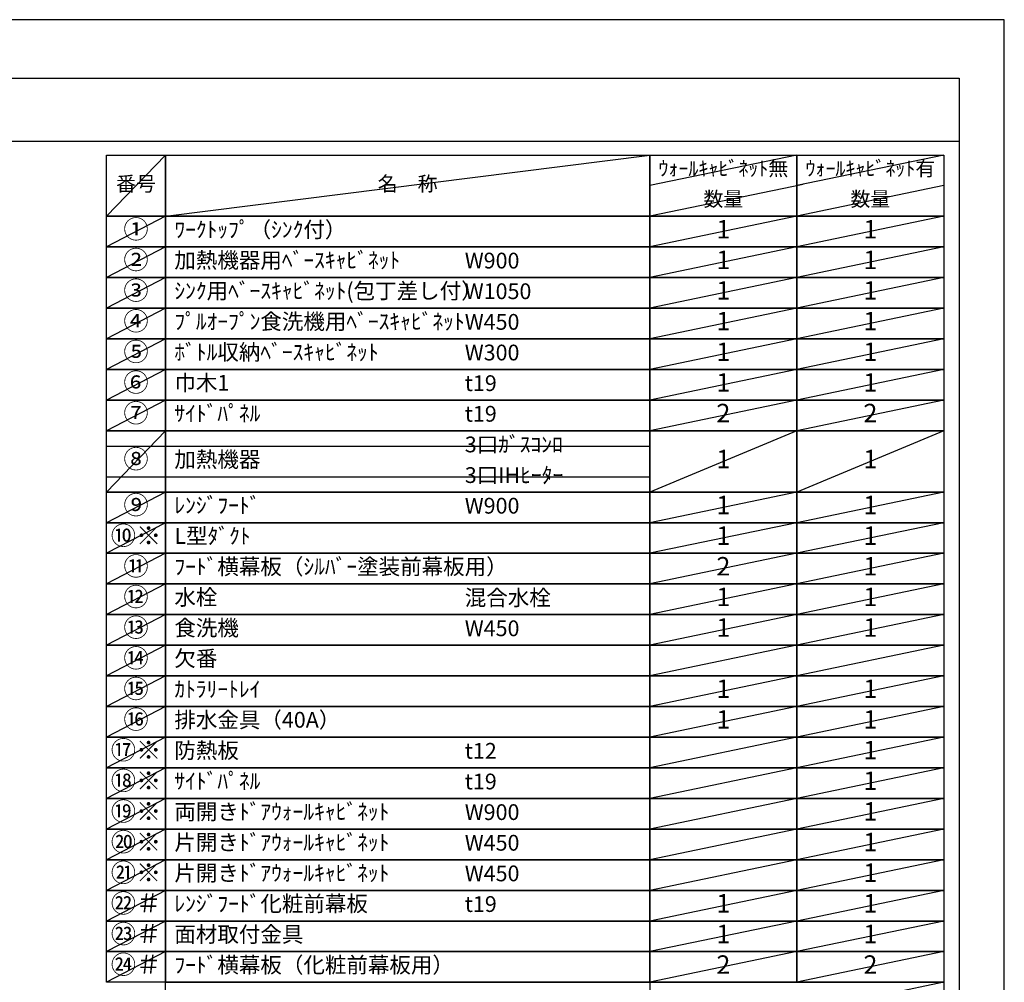
# Model space of a CAD drawing. Extents: x 83844 to 110317, y -22053 to -13183.
# Drawn here: x 92776 to 96318, y -16681 to -13220 of the extents above; entities that cross this region are included whole.
import ezdxf

# ---------------------------------------------------------------- set-up
doc = ezdxf.new("R2010")
doc.units = 0
doc.header["$LTSCALE"] = 50
doc.header["$MEASUREMENT"] = 0
doc.layers.get('DEFPOINTS').update_dxf_attribs({"color": 146, "linetype": 'CONTINUOUS'})
doc.layers.add('160-文字', color=254, linetype='CONTINUOUS')
doc.layers.add('190-図面外枠', color=5, linetype='CONTINUOUS')
doc.styles.add('KH001', font='txt')

# ---------------------------------------------------------------- blocks, each defined once
blk = doc.blocks.new('A$C5D946DDC')
at = {"layer": '190-図面外枠'}
for p, q in [((271, 14349.3), (20519, 14349.3)), ((20519, 14349.3), (20519, 350.7))]:
    blk.add_line(p, q, dxfattribs=at)
at = {"layer": 'DEFPOINTS'}
blk.add_lwpolyline([(0, 0), (20790, 0), (20790, 14700), (0, 14700)], close=True, dxfattribs=at)

msp = doc.modelspace()

# ---------------------------------------------------------------- linework, layer by layer
at = {"layer": '160-文字', "color": 6}
msp.add_line((95042.92, -16680.76), (95042.92, -17121.4), dxfattribs=at)
for points in [[(93088.87, -13706.44), (93300.05, -13706.44), (93300.05, -13926.76), (93088.87, -13926.76)], [(93300.05, -13706.44), (95042.92, -13706.44), (95042.92, -13926.76), (93300.05, -13926.76)], [(95042.92, -13706.44), (95571.8, -13706.44), (95571.8, -13926.76), (95042.92, -13926.76)], [(95571.8, -13706.44), (96100.68, -13706.44), (96100.68, -13926.76), (95571.8, -13926.76)], [(93088.87, -13926.76), (93300.05, -13926.76), (93300.05, -14036.92), (93088.87, -14036.92)], [(93300.05, -13926.76), (95042.92, -13926.76), (95042.92, -14036.92), (93300.05, -14036.92)], [(95042.92, -13926.76), (95571.8, -13926.76), (95571.8, -14036.92), (95042.92, -14036.92)], [(95571.8, -13926.76), (96100.68, -13926.76), (96100.68, -14036.92), (95571.8, -14036.92)], [(93088.87, -14036.92), (93300.05, -14036.92), (93300.05, -14147.08), (93088.87, -14147.08)], [(93300.05, -14036.92), (95042.92, -14036.92), (95042.92, -14147.08), (93300.05, -14147.08)], [(95042.92, -14036.92), (95571.8, -14036.92), (95571.8, -14147.08), (95042.92, -14147.08)], [(95571.8, -14036.92), (96100.68, -14036.92), (96100.68, -14147.08), (95571.8, -14147.08)], [(93088.87, -14147.08), (93300.05, -14147.08), (93300.05, -14257.24), (93088.87, -14257.24)], [(93300.05, -14147.08), (95042.92, -14147.08), (95042.92, -14257.24), (93300.05, -14257.24)], [(95042.92, -14147.08), (95571.8, -14147.08), (95571.8, -14257.24), (95042.92, -14257.24)], [(95571.8, -14147.08), (96100.68, -14147.08), (96100.68, -14257.24), (95571.8, -14257.24)], [(93088.87, -14257.24), (93300.05, -14257.24), (93300.05, -14367.4), (93088.87, -14367.4)], [(93300.05, -14257.24), (95042.92, -14257.24), (95042.92, -14367.4), (93300.05, -14367.4)], [(95042.92, -14257.24), (95571.8, -14257.24), (95571.8, -14367.4), (95042.92, -14367.4)], [(95571.8, -14257.24), (96100.68, -14257.24), (96100.68, -14367.4), (95571.8, -14367.4)], [(93088.87, -14367.4), (93300.05, -14367.4), (93300.05, -14477.56), (93088.87, -14477.56)], [(93300.05, -14367.4), (95042.92, -14367.4), (95042.92, -14477.56), (93300.05, -14477.56)], [(95042.92, -14367.4), (95571.8, -14367.4), (95571.8, -14477.56), (95042.92, -14477.56)], [(95571.8, -14367.4), (96100.68, -14367.4), (96100.68, -14477.56), (95571.8, -14477.56)], [(93088.87, -14477.56), (93300.05, -14477.56), (93300.05, -14587.72), (93088.87, -14587.72)], [(93300.05, -14477.56), (95042.92, -14477.56), (95042.92, -14587.72), (93300.05, -14587.72)], [(95042.92, -14477.56), (95571.8, -14477.56), (95571.8, -14587.72), (95042.92, -14587.72)], [(95571.8, -14477.56), (96100.68, -14477.56), (96100.68, -14587.72), (95571.8, -14587.72)], [(93088.87, -14587.72), (93300.05, -14587.72), (93300.05, -14697.88), (93088.87, -14697.88)], [(93300.05, -14587.72), (95042.92, -14587.72), (95042.92, -14697.88), (93300.05, -14697.88)], [(95042.92, -14587.72), (95571.8, -14587.72), (95571.8, -14697.88), (95042.92, -14697.88)], [(95571.8, -14587.72), (96100.68, -14587.72), (96100.68, -14697.88), (95571.8, -14697.88)], [(93088.87, -14697.88), (93300.05, -14697.88), (93300.05, -14918.2), (93088.87, -14918.2)], [(93300.05, -14697.88), (95042.92, -14697.88), (95042.92, -14918.2), (93300.05, -14918.2)], [(95042.92, -14697.88), (95571.8, -14697.88), (95571.8, -14918.2), (95042.92, -14918.2)], [(95571.8, -14697.88), (96100.68, -14697.88), (96100.68, -14918.2), (95571.8, -14918.2)], [(93088.87, -14918.2), (93300.05, -14918.2), (93300.05, -15028.36), (93088.87, -15028.36)], [(93300.05, -14918.2), (95042.92, -14918.2), (95042.92, -15028.36), (93300.05, -15028.36)], [(95042.92, -14918.2), (95571.8, -14918.2), (95571.8, -15028.36), (95042.92, -15028.36)], [(95571.8, -14918.2), (96100.68, -14918.2), (96100.68, -15028.36), (95571.8, -15028.36)], [(93088.87, -15028.36), (93300.05, -15028.36), (93300.05, -15138.52), (93088.87, -15138.52)], [(93300.05, -15028.36), (95042.92, -15028.36), (95042.92, -15138.52), (93300.05, -15138.52)], [(95042.92, -15028.36), (95571.8, -15028.36), (95571.8, -15138.52), (95042.92, -15138.52)], [(95571.8, -15028.36), (96100.68, -15028.36), (96100.68, -15138.52), (95571.8, -15138.52)], [(93088.87, -15138.52), (93300.05, -15138.52), (93300.05, -15248.68), (93088.87, -15248.68)], [(93300.05, -15138.52), (95042.92, -15138.52), (95042.92, -15248.68), (93300.05, -15248.68)], [(95042.92, -15138.52), (95571.8, -15138.52), (95571.8, -15248.68), (95042.92, -15248.68)], [(95571.8, -15138.52), (96100.68, -15138.52), (96100.68, -15248.68), (95571.8, -15248.68)], [(93088.87, -15248.68), (93300.05, -15248.68), (93300.05, -15358.84), (93088.87, -15358.84)], [(93300.05, -15248.68), (95042.92, -15248.68), (95042.92, -15358.84), (93300.05, -15358.84)], [(95042.92, -15248.68), (95571.8, -15248.68), (95571.8, -15358.84), (95042.92, -15358.84)], [(95571.8, -15248.68), (96100.68, -15248.68), (96100.68, -15358.84), (95571.8, -15358.84)], [(93088.87, -15358.84), (93300.05, -15358.84), (93300.05, -15469), (93088.87, -15469)], [(93300.05, -15358.84), (95042.92, -15358.84), (95042.92, -15469), (93300.05, -15469)], [(95042.92, -15358.84), (95571.8, -15358.84), (95571.8, -15469), (95042.92, -15469)], [(95571.8, -15358.84), (96100.68, -15358.84), (96100.68, -15469), (95571.8, -15469)], [(93088.87, -15469), (93300.05, -15469), (93300.05, -15579.16), (93088.87, -15579.16)], [(93300.05, -15469), (95042.92, -15469), (95042.92, -15579.16), (93300.05, -15579.16)], [(95042.92, -15469), (95571.8, -15469), (95571.8, -15579.16), (95042.92, -15579.16)], [(95571.8, -15469), (96100.68, -15469), (96100.68, -15579.16), (95571.8, -15579.16)], [(93088.87, -15579.16), (93300.05, -15579.16), (93300.05, -15689.32), (93088.87, -15689.32)], [(93300.05, -15579.16), (95042.92, -15579.16), (95042.92, -15689.32), (93300.05, -15689.32)], [(95042.92, -15579.16), (95571.8, -15579.16), (95571.8, -15689.32), (95042.92, -15689.32)], [(95571.8, -15579.16), (96100.68, -15579.16), (96100.68, -15689.32), (95571.8, -15689.32)], [(93088.87, -15689.32), (93300.05, -15689.32), (93300.05, -15799.48), (93088.87, -15799.48)], [(93300.05, -15689.32), (95042.92, -15689.32), (95042.92, -15799.48), (93300.05, -15799.48)], [(95042.92, -15689.32), (95571.8, -15689.32), (95571.8, -15799.48), (95042.92, -15799.48)], [(95571.8, -15689.32), (96100.68, -15689.32), (96100.68, -15799.48), (95571.8, -15799.48)], [(93088.87, -15799.48), (93300.05, -15799.48), (93300.05, -15909.64), (93088.87, -15909.64)], [(93300.05, -15799.48), (95042.92, -15799.48), (95042.92, -15909.64), (93300.05, -15909.64)], [(95042.92, -15799.48), (95571.8, -15799.48), (95571.8, -15909.64), (95042.92, -15909.64)], [(95571.8, -15799.48), (96100.68, -15799.48), (96100.68, -15909.64), (95571.8, -15909.64)], [(93088.87, -15909.64), (93300.05, -15909.64), (93300.05, -16019.8), (93088.87, -16019.8)], [(93300.05, -15909.64), (95042.92, -15909.64), (95042.92, -16019.8), (93300.05, -16019.8)], [(95042.92, -15909.64), (95571.8, -15909.64), (95571.8, -16019.8), (95042.92, -16019.8)], [(95571.8, -15909.64), (96100.68, -15909.64), (96100.68, -16019.8), (95571.8, -16019.8)], [(93088.87, -16019.8), (93300.05, -16019.8), (93300.05, -16129.96), (93088.87, -16129.96)], [(93300.05, -16019.8), (95042.92, -16019.8), (95042.92, -16129.96), (93300.05, -16129.96)], [(95042.92, -16019.8), (95571.8, -16019.8), (95571.8, -16129.96), (95042.92, -16129.96)], [(95571.8, -16019.8), (96100.68, -16019.8), (96100.68, -16129.96), (95571.8, -16129.96)], [(93088.87, -16129.96), (93300.05, -16129.96), (93300.05, -16240.12), (93088.87, -16240.12)], [(93300.05, -16129.96), (95042.92, -16129.96), (95042.92, -16240.12), (93300.05, -16240.12)], [(95042.92, -16129.96), (95571.8, -16129.96), (95571.8, -16240.12), (95042.92, -16240.12)], [(95571.8, -16129.96), (96100.68, -16129.96), (96100.68, -16240.12), (95571.8, -16240.12)], [(93088.87, -16240.12), (93300.05, -16240.12), (93300.05, -16350.28), (93088.87, -16350.28)], [(93300.05, -16240.12), (95042.92, -16240.12), (95042.92, -16350.28), (93300.05, -16350.28)], [(95042.92, -16240.12), (95571.8, -16240.12), (95571.8, -16350.28), (95042.92, -16350.28)], [(95571.8, -16240.12), (96100.68, -16240.12), (96100.68, -16350.28), (95571.8, -16350.28)], [(93088.87, -16350.28), (93300.05, -16350.28), (93300.05, -16460.44), (93088.87, -16460.44)], [(93300.05, -16350.28), (95042.92, -16350.28), (95042.92, -16460.44), (93300.05, -16460.44)], [(95042.92, -16350.28), (95571.8, -16350.28), (95571.8, -16460.44), (95042.92, -16460.44)], [(95571.8, -16350.28), (96100.68, -16350.28), (96100.68, -16460.44), (95571.8, -16460.44)], [(93088.87, -16460.44), (93300.05, -16460.44), (93300.05, -16570.6), (93088.87, -16570.6)], [(93300.05, -16460.44), (95042.92, -16460.44), (95042.92, -16570.6), (93300.05, -16570.6)], [(95042.92, -16460.44), (95571.8, -16460.44), (95571.8, -16570.6), (95042.92, -16570.6)], [(95571.8, -16460.44), (96100.68, -16460.44), (96100.68, -16570.6), (95571.8, -16570.6)], [(93088.87, -16570.6), (93300.05, -16570.6), (93300.05, -16680.76), (93088.87, -16680.76)], [(93300.05, -16570.6), (95042.92, -16570.6), (95042.92, -16680.76), (93300.05, -16680.76)], [(95042.92, -16570.6), (95571.8, -16570.6), (95571.8, -16680.76), (95042.92, -16680.76)], [(95571.8, -16570.6), (96100.68, -16570.6), (96100.68, -16680.76), (95571.8, -16680.76)], [(93300.05, -16680.76), (96100.68, -16680.76), (96100.68, -17231.56), (93300.05, -17231.56)]]:
    msp.add_lwpolyline(points, close=True, dxfattribs=at)
at = {"layer": '190-図面外枠'}
msp.add_lwpolyline([(84006.51, -13656.44), (96155.33, -13656.44)], dxfattribs=at)
at = {"layer": 'DEFPOINTS'}
for p, q in [((93300.05, -13706.44), (93088.87, -13926.76)), ((93300.05, -13926.76), (95042.92, -13706.44)), ((95571.8, -13706.44), (95042.92, -13816.6)), ((96100.68, -13706.44), (95571.8, -13816.6)), ((95593.79, -13812.02), (95042.92, -13926.76)), ((96100.68, -13816.6), (95571.8, -13926.76)), ((93088.87, -13926.76), (95042.92, -13926.76)), ((93300.05, -13926.76), (93088.87, -14036.92)), ((95571.8, -13926.76), (95042.92, -14036.92)), ((96100.68, -13926.76), (95571.8, -14036.92)), ((93300.05, -14036.92), (93088.87, -14147.08)), ((95571.8, -14036.92), (95042.92, -14147.08)), ((96100.68, -14036.92), (95571.8, -14147.08)), ((93300.05, -14147.08), (93088.87, -14257.24)), ((95571.8, -14147.08), (95042.92, -14257.24)), ((96100.68, -14147.08), (95571.8, -14257.24)), ((93300.05, -14257.24), (93088.87, -14367.4)), ((95571.8, -14257.24), (95042.92, -14367.4)), ((96100.68, -14257.24), (95571.8, -14367.4)), ((93300.05, -14367.4), (93088.87, -14477.56)), ((95571.8, -14367.4), (95042.92, -14477.56)), ((96100.68, -14367.4), (95571.8, -14477.56)), ((93300.05, -14477.56), (93088.87, -14587.72)), ((95571.8, -14477.56), (95042.92, -14587.72)), ((96100.68, -14477.56), (95571.8, -14587.72)), ((93300.05, -14587.72), (93088.87, -14697.88)), ((95571.8, -14587.72), (95042.92, -14697.88)), ((96100.68, -14587.72), (95571.8, -14697.88)), ((93300.05, -14697.88), (93088.87, -14918.2)), ((95571.8, -14697.88), (95042.92, -14918.2)), ((96100.68, -14697.88), (95571.8, -14918.2)), ((93088.87, -14752.96), (95042.92, -14752.96)), ((93088.87, -14863.12), (95042.92, -14863.12)), ((93300.05, -14918.2), (93088.87, -15028.36)), ((95571.8, -14918.2), (95042.92, -15028.36)), ((96100.68, -14918.2), (95571.8, -15028.36)), ((93300.05, -15028.36), (93088.87, -15138.52)), ((95571.8, -15028.36), (95042.92, -15138.52)), ((96100.68, -15028.36), (95571.8, -15138.52)), ((93300.05, -15138.52), (93088.87, -15248.68)), ((95571.8, -15138.52), (95042.92, -15248.68)), ((96100.68, -15138.52), (95571.8, -15248.68)), ((93300.05, -15248.68), (93088.87, -15358.84)), ((95571.8, -15248.68), (95042.92, -15358.84)), ((96100.68, -15248.68), (95571.8, -15358.84)), ((93300.05, -15358.84), (93088.87, -15469)), ((95571.8, -15358.84), (95042.92, -15469)), ((96100.68, -15358.84), (95571.8, -15469)), ((93300.05, -15469), (93088.87, -15579.16)), ((95571.8, -15469), (95042.92, -15579.16)), ((96100.68, -15469), (95571.8, -15579.16)), ((93300.05, -15579.16), (93088.87, -15689.32)), ((95571.8, -15579.16), (95042.92, -15689.32)), ((96100.68, -15579.16), (95571.8, -15689.32)), ((93300.05, -15689.32), (93088.87, -15799.48)), ((95571.8, -15689.32), (95042.92, -15799.48)), ((96100.68, -15689.32), (95571.8, -15799.48)), ((93300.05, -15799.48), (93088.87, -15909.64)), ((95571.8, -15799.48), (95042.92, -15909.64)), ((96100.68, -15799.48), (95571.8, -15909.64)), ((93300.05, -15909.64), (93088.87, -16019.8)), ((95571.8, -15909.64), (95042.92, -16019.8)), ((96100.68, -15909.64), (95571.8, -16019.8)), ((93300.05, -16019.8), (93088.87, -16129.96)), ((95571.8, -16019.8), (95042.92, -16129.96)), ((96100.68, -16019.8), (95571.8, -16129.96)), ((93300.05, -16129.96), (93088.87, -16240.12)), ((95571.8, -16129.96), (95042.92, -16240.12)), ((96100.68, -16129.96), (95571.8, -16240.12)), ((93300.05, -16240.12), (93088.87, -16350.28)), ((95571.8, -16240.12), (95042.92, -16350.28)), ((96100.68, -16240.12), (95571.8, -16350.28)), ((93300.05, -16350.28), (93088.87, -16460.44)), ((95571.8, -16350.28), (95042.92, -16460.44)), ((96100.68, -16350.28), (95571.8, -16460.44)), ((93300.05, -16460.44), (93088.87, -16570.6)), ((95571.8, -16460.44), (95042.92, -16570.6)), ((96100.68, -16460.44), (95571.8, -16570.6)), ((93300.05, -16570.6), (93088.87, -16680.76)), ((95571.8, -16570.6), (95042.92, -16680.76)), ((96100.68, -16570.6), (95571.8, -16680.76)), ((96100.68, -16680.76), (95571.8, -16790.92))]:
    msp.add_line(p, q, dxfattribs=at)

# ---------------------------------------------------------------- block references
at = {"layer": '190-図面外枠', "xscale": 0.6000000000058208, "yscale": 0.6000000000058208, "zscale": 0.6000000000058208}
msp.add_blockref('A$C5D946DDC', (83843.92, -22040), dxfattribs=at)

# ---------------------------------------------------------------- texts
at = {"layer": '160-文字', "style": 'KH001'}
for s, insert, char_height, attachment_point in [('ｳｫｰﾙｷｬﾋﾞﾈｯﾄ無', (95307.36, -13761.52), 52.65, 5), ('ｳｫｰﾙｷｬﾋﾞﾈｯﾄ有', (95836.24, -13761.52), 52.65, 5), ('番号', (93194.46, -13816.6), 52.65, 5), ('名\u3000称', (94171.49, -13816.6), 52.65, 5), ('数量', (95307.36, -13871.68), 52.65, 5), ('数量', (95836.24, -13871.68), 52.65, 5), ('①', (93194.46, -13981.84), 66.42, 5), ('ﾜｰｸﾄｯﾌﾟ（ｼﾝｸ付）', (93332.45, -13981.84), 56.7, 4), ('1', (95307.36, -13981.84), 66.42, 5), ('1', (95836.24, -13981.84), 66.42, 5), ('②', (93194.46, -14092), 66.42, 5), ('加熱機器用ﾍﾞｰｽｷｬﾋﾞﾈｯﾄ', (93332.45, -14092), 56.7, 4), ('W900', (94377.17, -14093.44), 56.7, 4), ('1', (95307.36, -14092), 66.42, 5), ('1', (95836.24, -14092), 66.42, 5), ('③', (93194.46, -14202.16), 66.42, 5), ('ｼﾝｸ用ﾍﾞｰｽｷｬﾋﾞﾈｯﾄ(包丁差し付）', (93332.45, -14202.16), 56.7, 4), ('W1050', (94377.17, -14203.6), 56.7, 4), ('1', (95307.36, -14202.16), 66.42, 5), ('1', (95836.24, -14202.16), 66.42, 5), ('④', (93194.46, -14312.32), 66.42, 5), ('ﾌﾟﾙｵｰﾌﾟﾝ食洗機用ﾍﾞｰｽｷｬﾋﾞﾈｯﾄ', (93332.45, -14312.32), 56.7, 4), ('1', (95307.36, -14312.32), 66.42, 5), ('1', (95836.24, -14312.32), 66.42, 5), ('W450', (94377.17, -14313.76), 56.7, 4), ('⑤', (93194.46, -14422.48), 66.42, 5), ('ﾎﾞﾄﾙ収納ﾍﾞｰｽｷｬﾋﾞﾈｯﾄ', (93332.45, -14422.48), 56.7, 4), ('W300', (94377.17, -14423.92), 56.7, 4), ('1', (95307.36, -14422.48), 66.42, 5), ('1', (95836.24, -14422.48), 66.42, 5), ('⑥', (93194.46, -14532.64), 66.42, 5), ('巾木1', (93332.45, -14532.64), 56.7, 4), ('t19', (94377.17, -14534.08), 56.7, 4), ('1', (95307.36, -14532.64), 66.42, 5), ('1', (95836.24, -14532.64), 66.42, 5), ('⑦', (93194.46, -14642.8), 66.42, 5), ('ｻｲﾄﾞﾊﾟﾈﾙ', (93332.45, -14642.8), 56.7, 4), ('t19', (94377.17, -14644.24), 56.7, 4), ('2', (95307.36, -14642.8), 66.42, 5), ('2', (95836.24, -14642.8), 66.42, 5), ('3口ｶﾞｽｺﾝﾛ', (94377.17, -14754.4), 56.7, 4), ('⑧', (93194.46, -14808.04), 66.42, 5), ('加熱機器', (93332.45, -14808.04), 56.7, 4), ('1', (95307.36, -14808.04), 66.42, 5), ('1', (95836.24, -14808.04), 66.42, 5), ('3口IHﾋｰﾀｰ', (94377.17, -14864.56), 56.7, 4), ('⑨', (93194.46, -14973.28), 66.42, 5), ('ﾚﾝｼﾞﾌｰﾄﾞ', (93332.45, -14973.28), 56.7, 4), ('W900', (94377.17, -14974.72), 56.7, 4), ('1', (95307.36, -14973.28), 66.42, 5), ('1', (95836.24, -14973.28), 66.42, 5), ('{⑩※}', (93194.46, -15083.44), 66.42, 5), ('{L型ﾀﾞｸﾄ}', (93332.45, -15083.44), 56.7, 4), ('1', (95307.36, -15083.44), 66.42, 5), ('1', (95836.24, -15083.44), 66.42, 5), ('{ﾌｰﾄﾞ横幕板（ｼﾙﾊﾞｰ塗装前幕板用）}', (93332.45, -15193.6), 56.7, 4), ('{2}', (95307.36, -15193.6), 66.42, 5), ('1', (95836.24, -15193.6), 66.42, 5), ('⑫', (93194.46, -15303.76), 66.42, 5), ('水栓', (93332.45, -15303.76), 56.7, 4), ('混合水栓', (94377.17, -15305.2), 56.7, 4), ('1', (95307.36, -15303.76), 66.42, 5), ('1', (95836.24, -15303.76), 66.42, 5), ('⑬', (93194.46, -15413.92), 66.42, 5), ('食洗機', (93332.45, -15413.92), 56.7, 4), ('W450', (94377.17, -15415.36), 56.7, 4), ('1', (95307.36, -15413.92), 66.42, 5), ('1', (95836.24, -15413.92), 66.42, 5), ('{欠番}', (93332.45, -15524.08), 56.7, 4), ('⑮', (93194.46, -15634.24), 66.42, 5), ('ｶﾄﾗﾘｰﾄﾚｲ', (93332.45, -15634.24), 56.7, 4), ('1', (95307.36, -15634.24), 66.42, 5), ('1', (95836.24, -15634.24), 66.42, 5), ('⑯', (93194.46, -15744.4), 66.42, 5), ('排水金具（40A）', (93332.45, -15744.4), 56.7, 4), ('1', (95307.36, -15744.4), 66.42, 5), ('1', (95836.24, -15744.4), 66.42, 5), ('{防熱板}', (93332.45, -15854.56), 56.7, 4), ('{t12}', (94377.17, -15856), 56.7, 4), ('{1}', (95836.24, -15854.56), 66.42, 5), ('{ｻｲﾄﾞﾊﾟﾈﾙ}', (93332.45, -15964.72), 56.7, 4), ('t19', (94377.17, -15966.16), 56.7, 4), ('1', (95836.24, -15964.72), 66.42, 5), ('両開きﾄﾞｱｳｫｰﾙｷｬﾋﾞﾈｯﾄ', (93332.45, -16074.88), 56.7, 4), ('W900', (94377.17, -16076.32), 56.7, 4), ('1', (95836.24, -16074.88), 66.42, 5), ('{片開きﾄﾞｱｳｫｰﾙｷｬﾋﾞﾈｯﾄ}', (93332.45, -16185.04), 56.7, 4), ('{W450}', (94377.17, -16186.48), 56.7, 4), ('1', (95836.24, -16185.04), 66.42, 5), ('{片開きﾄﾞｱｳｫｰﾙｷｬﾋﾞﾈｯﾄ}', (93332.45, -16295.2), 56.7, 4), ('1', (95836.24, -16295.2), 66.42, 5), ('W450', (94377.17, -16296.64), 56.7, 4), ('{ﾚﾝｼﾞﾌｰﾄﾞ化粧前幕板}', (93332.45, -16405.36), 56.7, 4), ('t19', (94377.17, -16406.8), 56.7, 4), ('1', (95307.36, -16405.36), 66.42, 5), ('1', (95836.24, -16405.36), 66.42, 5), ('{面材取付金具}', (93332.45, -16515.52), 56.7, 4), ('1', (95307.36, -16515.52), 66.42, 5), ('1', (95836.24, -16515.52), 66.42, 5), ('{ﾌｰﾄﾞ横幕板（化粧前幕板用）}', (93332.45, -16625.68), 56.7, 4), ('2', (95307.36, -16625.68), 66.42, 5), ('2', (95836.24, -16625.68), 66.42, 5)]:
    msp.add_mtext(s, dxfattribs=dict(at, insert=insert, char_height=char_height, attachment_point=attachment_point))
at = {"layer": '160-文字', "color": 1, "char_height": 66.42, "attachment_point": 5, "style": 'KH001'}
for s, insert in [('⑪', (93194.46, -15193.6)), ('{⑭}', (93194.46, -15524.08)), ('{⑰※}', (93194.46, -15854.56)), ('{⑱※}', (93194.46, -15964.72)), ('{⑲※}', (93194.46, -16074.88)), ('{⑳※}', (93194.46, -16185.04)), ('{㉑※}', (93194.46, -16295.2)), ('{㉒＃}', (93194.46, -16405.36)), ('{㉓＃}', (93194.46, -16515.52)), ('{㉔＃}', (93194.46, -16625.68))]:
    msp.add_mtext(s, dxfattribs=dict(at, insert=insert))

doc.saveas('drawing.dxf')
